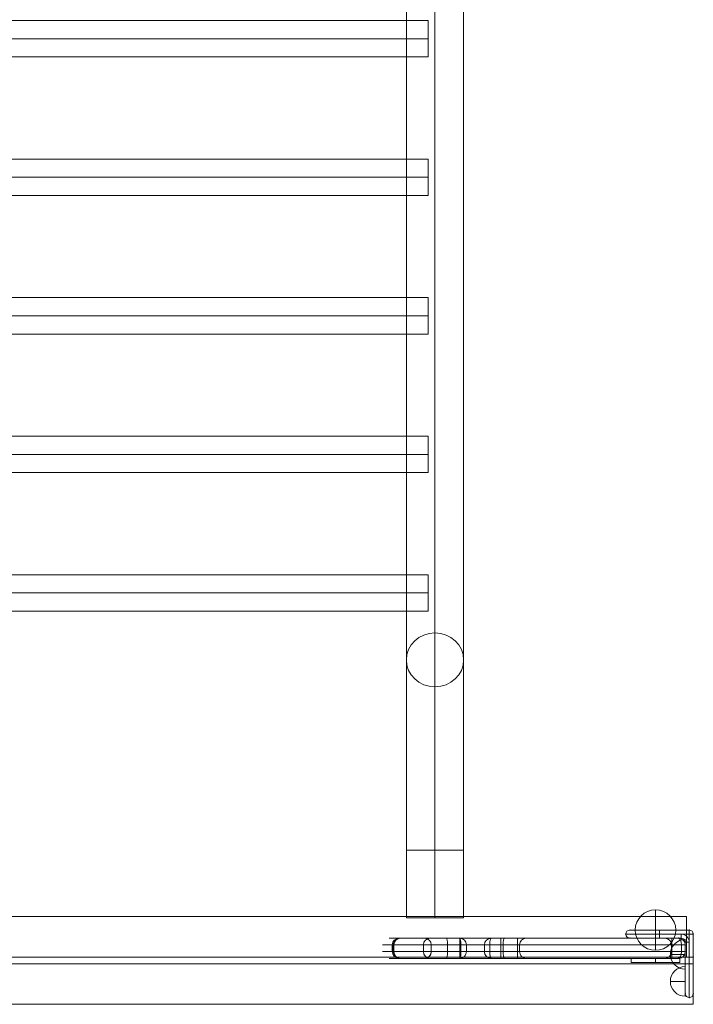
# Model space of a CAD drawing. Units: millimetres. Extents: x -5755 to 7245, y -575 to 9825.
# Drawn here: x 924 to 1423, y 5363 to 6093 of the extents above; entities that cross this region are included whole.
import ezdxf

# ---------------------------------------------------------------- set-up
doc = ezdxf.new("R2010")
doc.units = ezdxf.units.MM
doc.header["$MEASUREMENT"] = 0
for name, color, linetype, lineweight in [('access - Level 25', 7, 'Continuous', 0), ('common_[ID]_5_[Material]_Unchanged_[Source]_Cell - Level 25', 7, 'Continuous', 0), ('Level 61', 7, 'Continuous', 0), ('panels2_[ID]_60_[Material]_Unchanged_[Source]_SueLohman - Level 25', 7, 'Continuous', 0), ('panels2_[ID]_60_[Material]_Unchanged_[Source]_SueLohman - Level 26', 7, 'Continuous', 0), ('panels2_[ID]_60_[Material]_Unchanged_[Source]_SueLohman - Level 27', 7, 'Continuous', 0)]:
    doc.layers.add(name, color=color, linetype=linetype, lineweight=lineweight)

# ---------------------------------------------------------------- blocks, each defined once
blk = doc.blocks.new('From Smart Solid_290')
at = {"layer": 'common_[ID]_5_[Material]_Unchanged_[Source]_Cell - Level 25', "color": 7, "linetype": 'Continuous', "lineweight": 13}
for p, q in [((-435, 0), (435, 0)), ((435, 0), (-435, 0))]:
    blk.add_line(p, q, dxfattribs=at)
for p in [(-435, 0), (435, 0)]:
    blk.add_point(p, dxfattribs=at)
blk = doc.blocks.new('From Smart Solid_293')
at = {"layer": 'common_[ID]_5_[Material]_Unchanged_[Source]_Cell - Level 25', "color": 7, "linetype": 'Continuous', "lineweight": 13}
for p, q in [((-435, -2.5), (-435, 2.5)), ((-435, 2.5), (435, 2.5)), ((435, -2.5), (435, 2.5)), ((-435, -2.5), (435, -2.5))]:
    blk.add_line(p, q, dxfattribs=at)
blk = doc.blocks.new('From Smart Solid_294')
at = {"layer": 'common_[ID]_5_[Material]_Unchanged_[Source]_Cell - Level 25', "color": 7, "linetype": 'Continuous', "lineweight": 13}
blk.add_line((-435, 435), (435, 435), dxfattribs=at)
blk = doc.blocks.new('From Smart Solid_295')
at = {"layer": 'common_[ID]_5_[Material]_Unchanged_[Source]_Cell - Level 25', "color": 7, "linetype": 'Continuous', "lineweight": 13}
for p, q in [((-435, 15), (435, 15)), ((-435, -15), (-435, 15)), ((435, 15), (435, -15)), ((435, -15), (-435, -15))]:
    blk.add_line(p, q, dxfattribs=at)
blk = doc.blocks.new('common_1')
at = {"layer": 'common_[ID]_5_[Material]_Unchanged_[Source]_Cell - Level 25', "color": 7, "linetype": 'Continuous', "lineweight": 13}
for name, p in [('From Smart Solid_290', (988.0005, 5398.4675)), ('From Smart Solid_293', (988.0005, 5395.9675)), ('From Smart Solid_295', (988.0005, 5378.4675)), ('From Smart Solid_294', (988.0005, 4928.4675))]:
    blk.add_blockref(name, p, dxfattribs=at)
blk = doc.blocks.new('From Smart Solid_1292')
at = {"layer": 'panels2_[ID]_60_[Material]_Unchanged_[Source]_SueLohman - Level 26', "color": 253, "linetype": 'Continuous', "lineweight": 13}
for p, q in [((-18, 1.5), (18, 1.5)), ((-18, 1.5), (-18, -1.5)), ((0, 1.5), (0, -1.5)), ((0, 1.5), (0, -1.5)), ((18, 1.5), (18, -1.5)), ((-18, -1.5), (18, -1.5))]:
    blk.add_line(p, q, dxfattribs=at)
blk = doc.blocks.new('From Smart Solid_1293')
at = {"layer": 'panels2_[ID]_60_[Material]_Unchanged_[Source]_SueLohman - Level 26', "color": 253, "linetype": 'Continuous', "lineweight": 13}
for p, q in [((-18, 1.5), (18, 1.5)), ((-18, 1.5), (-18, -1.5)), ((0, 1.5), (0, -1.5)), ((0, 1.5), (0, -1.5)), ((18, 1.5), (18, -1.5)), ((-18, -1.5), (18, -1.5))]:
    blk.add_line(p, q, dxfattribs=at)
blk = doc.blocks.new('From Smart Solid_1294')
at = {"layer": 'panels2_[ID]_60_[Material]_Unchanged_[Source]_SueLohman - Level 26', "color": 7, "linetype": 'Continuous', "lineweight": 13}
for p, q in [((0, -15), (0, 15)), ((-15, 0), (15, 0)), ((15, 0), (-15, 0))]:
    blk.add_line(p, q, dxfattribs=at)
at = {"layer": 'panels2_[ID]_60_[Material]_Unchanged_[Source]_SueLohman - Level 26', "color": 7, "linetype": 'Continuous', "lineweight": 13, "extrusion": (0, 0, -1)}
blk.add_arc((0, 0), 15, 360, 180, dxfattribs=at)
at = {"layer": 'panels2_[ID]_60_[Material]_Unchanged_[Source]_SueLohman - Level 26', "color": 7, "linetype": 'Continuous', "lineweight": 13}
blk.add_arc((0, 0), 15, 180, 0, dxfattribs=at)
blk = doc.blocks.new('From Smart Solid_1295')
at = {"layer": 'panels2_[ID]_60_[Material]_Unchanged_[Source]_SueLohman - Level 26', "color": 7, "linetype": 'Continuous', "lineweight": 13}
for p, q in [((0, -15), (0, 15)), ((-15, 0), (15, 0)), ((15, 0), (-15, 0))]:
    blk.add_line(p, q, dxfattribs=at)
at = {"layer": 'panels2_[ID]_60_[Material]_Unchanged_[Source]_SueLohman - Level 26', "color": 7, "linetype": 'Continuous', "lineweight": 13, "extrusion": (0, 0, -1)}
blk.add_arc((0, 0), 15, 360, 180, dxfattribs=at)
at = {"layer": 'panels2_[ID]_60_[Material]_Unchanged_[Source]_SueLohman - Level 26', "color": 7, "linetype": 'Continuous', "lineweight": 13}
blk.add_arc((0, 0), 15, 180, 0, dxfattribs=at)
blk = doc.blocks.new('From Smart Solid_1296')
at = {"layer": 'panels2_[ID]_60_[Material]_Unchanged_[Source]_SueLohman - Level 26', "color": 253, "linetype": 'Continuous', "lineweight": 13}
for p, q in [((5.5, 11), (5.5, -11)), ((-5.5, 0), (5.5, 0)), ((-5.5, 0), (5.5, 0))]:
    blk.add_line(p, q, dxfattribs=at)
at = {"layer": 'panels2_[ID]_60_[Material]_Unchanged_[Source]_SueLohman - Level 26', "color": 253, "linetype": 'Continuous', "lineweight": 13, "extrusion": (0, 0, -1)}
blk.add_arc((-5.5, 0), 11, 0, 90, dxfattribs=at)
at = {"layer": 'panels2_[ID]_60_[Material]_Unchanged_[Source]_SueLohman - Level 26', "color": 253, "linetype": 'Continuous', "lineweight": 13}
blk.add_arc((5.5, 0), 11, 180, 270, dxfattribs=at)
blk = doc.blocks.new('From Smart Solid_1297')
at = {"layer": 'panels2_[ID]_60_[Material]_Unchanged_[Source]_SueLohman - Level 26', "color": 253, "linetype": 'Continuous', "lineweight": 13}
for p, q in [((5.5, 11), (5.5, -11)), ((-5.5, 0), (5.5, 0)), ((-5.5, 0), (5.5, 0))]:
    blk.add_line(p, q, dxfattribs=at)
at = {"layer": 'panels2_[ID]_60_[Material]_Unchanged_[Source]_SueLohman - Level 26', "color": 253, "linetype": 'Continuous', "lineweight": 13, "extrusion": (0, 0, -1)}
blk.add_arc((-5.5, 0), 11, 0, 90, dxfattribs=at)
at = {"layer": 'panels2_[ID]_60_[Material]_Unchanged_[Source]_SueLohman - Level 26', "color": 253, "linetype": 'Continuous', "lineweight": 13}
blk.add_arc((5.5, 0), 11, 180, 270, dxfattribs=at)
blk = doc.blocks.new('From Smart Solid_1298')
at = {"layer": 'panels2_[ID]_60_[Material]_Unchanged_[Source]_SueLohman - Level 25', "color": 40, "linetype": 'Continuous', "lineweight": 13}
for p, q in [((-25, 22), (0, 22)), ((-25, 22), (0, 22)), ((-22, 25), (0, 25)), ((-22, 25), (0, 25)), ((22, 25), (0, 25)), ((0, 25), (22, 25)), ((0, 25), (0, 22)), ((0, 25), (0, 22)), ((16, 22), (0, 22)), ((0, 22), (0, 19)), ((0, 22), (16, 22)), ((0, 19), (0, 22)), ((16, 22), (22, 22)), ((22, 22), (16, 22)), ((16, 19), (16, 22)), ((16, 19), (16, 22)), ((22, 22), (22, 25)), ((22, 22), (22, 25)), ((22, 22), (22, 16)), ((22, 16), (22, 22)), ((25, 22), (22, 22)), ((25, 22), (22, 22)), ((25, 0), (25, 22)), ((25, 22), (25, 0)), ((0, 19), (-22, 19)), ((0, 19), (-22, 19)), ((0, 19), (16, 19)), ((16, 19), (0, 19)), ((19, 16), (19, 0)), ((19, 0), (19, 16)), ((22, 16), (19, 16)), ((22, 16), (19, 16)), ((22, 0), (22, 16)), ((22, 16), (22, 0)), ((19, -22), (19, 0)), ((19, -22), (19, 0)), ((22, 0), (19, 0)), ((19, 0), (22, 0)), ((22, 0), (25, 0)), ((22, 0), (22, -25)), ((22, 0), (22, -25)), ((22, 0), (25, 0)), ((25, 0), (25, -22)), ((25, 0), (25, -22))]:
    blk.add_line(p, q, dxfattribs=at)
for centre, radius, start, end in [((-22, 22), 3, 90, 180), ((-22, 22), 3, 180, 270), ((16, 16), 6, 0, 90), ((22, 22), 3, 0, 90), ((16, 16), 3, 0, 90), ((22, -22), 3, 180, 270), ((22, -22), 3, 270, 0)]:
    blk.add_arc(centre, radius, start, end, dxfattribs=at)
at = {"layer": 'panels2_[ID]_60_[Material]_Unchanged_[Source]_SueLohman - Level 25', "color": 40, "linetype": 'Continuous', "lineweight": 13, "extrusion": (0, 0, -1)}
for centre, radius, start, end in [((22, 22), 3, 0, 90), ((22, 22), 3, 270, 0), ((-16, 16), 6, 90, 180), ((-22, 22), 3, 90, 180), ((-16, 16), 3, 90, 180), ((-22, -22), 3, 270, 0), ((-22, -22), 3, 180, 270)]:
    blk.add_arc(centre, radius, start, end, dxfattribs=at)
at = {"layer": 'panels2_[ID]_60_[Material]_Unchanged_[Source]_SueLohman - Level 25', "color": 40, "linetype": 'Continuous', "lineweight": 13}
for p in [(-25, 22), (-22, 25), (22, 25), (25, 22), (-22, 19), (-22, 19), (16, 19), (19, 16), (19, -22), (22, -25), (25, -22), (25, -22)]:
    blk.add_point(p, dxfattribs=at)
blk = doc.blocks.new('From Smart Solid_1299')
at = {"layer": 'panels2_[ID]_60_[Material]_Unchanged_[Source]_SueLohman - Level 26', "color": 253, "linetype": 'Continuous', "lineweight": 13}
for p, q in [((-18, 1.5), (18, 1.5)), ((-18, 1.5), (-18, -1.5)), ((0, 1.5), (0, -1.5)), ((0, 1.5), (0, -1.5)), ((18, 1.5), (18, -1.5)), ((-18, -1.5), (18, -1.5))]:
    blk.add_line(p, q, dxfattribs=at)
blk = doc.blocks.new('From Smart Solid_1300')
at = {"layer": 'panels2_[ID]_60_[Material]_Unchanged_[Source]_SueLohman - Level 26', "color": 253, "linetype": 'Continuous', "lineweight": 13}
for p, q in [((-18, 1.5), (18, 1.5)), ((-18, 1.5), (-18, -1.5)), ((0, 1.5), (0, -1.5)), ((0, 1.5), (0, -1.5)), ((18, 1.5), (18, -1.5)), ((-18, -1.5), (18, -1.5))]:
    blk.add_line(p, q, dxfattribs=at)
blk = doc.blocks.new('From Smart Solid_1301')
at = {"layer": 'panels2_[ID]_60_[Material]_Unchanged_[Source]_SueLohman - Level 26', "color": 7, "linetype": 'Continuous', "lineweight": 13}
for p, q in [((0, -15), (0, 15)), ((-15, 0), (15, 0)), ((15, 0), (-15, 0))]:
    blk.add_line(p, q, dxfattribs=at)
at = {"layer": 'panels2_[ID]_60_[Material]_Unchanged_[Source]_SueLohman - Level 26', "color": 7, "linetype": 'Continuous', "lineweight": 13, "extrusion": (0, 0, -1)}
blk.add_arc((0, 0), 15, 360, 180, dxfattribs=at)
at = {"layer": 'panels2_[ID]_60_[Material]_Unchanged_[Source]_SueLohman - Level 26', "color": 7, "linetype": 'Continuous', "lineweight": 13}
blk.add_arc((0, 0), 15, 180, 0, dxfattribs=at)
blk = doc.blocks.new('From Smart Solid_1302')
at = {"layer": 'panels2_[ID]_60_[Material]_Unchanged_[Source]_SueLohman - Level 26', "color": 7, "linetype": 'Continuous', "lineweight": 13}
for p, q in [((0, -15), (0, 15)), ((-15, 0), (15, 0)), ((15, 0), (-15, 0))]:
    blk.add_line(p, q, dxfattribs=at)
at = {"layer": 'panels2_[ID]_60_[Material]_Unchanged_[Source]_SueLohman - Level 26', "color": 7, "linetype": 'Continuous', "lineweight": 13, "extrusion": (0, 0, -1)}
blk.add_arc((0, 0), 15, 360, 180, dxfattribs=at)
at = {"layer": 'panels2_[ID]_60_[Material]_Unchanged_[Source]_SueLohman - Level 26', "color": 7, "linetype": 'Continuous', "lineweight": 13}
blk.add_arc((0, 0), 15, 180, 0, dxfattribs=at)
blk = doc.blocks.new('From Smart Solid_1303')
at = {"layer": 'panels2_[ID]_60_[Material]_Unchanged_[Source]_SueLohman - Level 26', "color": 253, "linetype": 'Continuous', "lineweight": 13}
for p, q in [((5.5, 11), (5.5, -11)), ((-5.5, 0), (5.5, 0)), ((-5.5, 0), (5.5, 0))]:
    blk.add_line(p, q, dxfattribs=at)
at = {"layer": 'panels2_[ID]_60_[Material]_Unchanged_[Source]_SueLohman - Level 26', "color": 253, "linetype": 'Continuous', "lineweight": 13, "extrusion": (0, 0, -1)}
blk.add_arc((-5.5, 0), 11, 0, 90, dxfattribs=at)
at = {"layer": 'panels2_[ID]_60_[Material]_Unchanged_[Source]_SueLohman - Level 26', "color": 253, "linetype": 'Continuous', "lineweight": 13}
blk.add_arc((5.5, 0), 11, 180, 270, dxfattribs=at)
blk = doc.blocks.new('From Smart Solid_1304')
at = {"layer": 'panels2_[ID]_60_[Material]_Unchanged_[Source]_SueLohman - Level 26', "color": 253, "linetype": 'Continuous', "lineweight": 13}
for p, q in [((5.5, 11), (5.5, -11)), ((-5.5, 0), (5.5, 0)), ((-5.5, 0), (5.5, 0))]:
    blk.add_line(p, q, dxfattribs=at)
at = {"layer": 'panels2_[ID]_60_[Material]_Unchanged_[Source]_SueLohman - Level 26', "color": 253, "linetype": 'Continuous', "lineweight": 13, "extrusion": (0, 0, -1)}
blk.add_arc((-5.5, 0), 11, 0, 90, dxfattribs=at)
at = {"layer": 'panels2_[ID]_60_[Material]_Unchanged_[Source]_SueLohman - Level 26', "color": 253, "linetype": 'Continuous', "lineweight": 13}
blk.add_arc((5.5, 0), 11, 180, 270, dxfattribs=at)
blk = doc.blocks.new('From Smart Solid_1305')
at = {"layer": 'panels2_[ID]_60_[Material]_Unchanged_[Source]_SueLohman - Level 25', "color": 40, "linetype": 'Continuous', "lineweight": 13}
for p, q in [((-25, 22), (0, 22)), ((-25, 22), (0, 22)), ((-22, 25), (0, 25)), ((-22, 25), (0, 25)), ((22, 25), (0, 25)), ((0, 25), (22, 25)), ((0, 25), (0, 22)), ((0, 25), (0, 22)), ((16, 22), (0, 22)), ((0, 22), (0, 19)), ((0, 22), (16, 22)), ((0, 19), (0, 22)), ((16, 22), (22, 22)), ((22, 22), (16, 22)), ((16, 19), (16, 22)), ((16, 19), (16, 22)), ((22, 22), (22, 25)), ((22, 22), (22, 25)), ((22, 22), (22, 16)), ((22, 16), (22, 22)), ((25, 22), (22, 22)), ((25, 22), (22, 22)), ((25, 0), (25, 22)), ((25, 22), (25, 0)), ((0, 19), (-22, 19)), ((0, 19), (-22, 19)), ((0, 19), (16, 19)), ((16, 19), (0, 19)), ((19, 16), (19, 0)), ((19, 0), (19, 16)), ((22, 16), (19, 16)), ((22, 16), (19, 16)), ((22, 0), (22, 16)), ((22, 16), (22, 0)), ((19, -22), (19, 0)), ((19, -22), (19, 0)), ((22, 0), (19, 0)), ((19, 0), (22, 0)), ((22, 0), (25, 0)), ((22, 0), (22, -25)), ((22, 0), (22, -25)), ((22, 0), (25, 0)), ((25, 0), (25, -22)), ((25, 0), (25, -22))]:
    blk.add_line(p, q, dxfattribs=at)
for centre, radius, start, end in [((-22, 22), 3, 90, 180), ((-22, 22), 3, 180, 270), ((16, 16), 6, 0, 90), ((22, 22), 3, 0, 90), ((16, 16), 3, 0, 90), ((22, -22), 3, 180, 270), ((22, -22), 3, 270, 0)]:
    blk.add_arc(centre, radius, start, end, dxfattribs=at)
at = {"layer": 'panels2_[ID]_60_[Material]_Unchanged_[Source]_SueLohman - Level 25', "color": 40, "linetype": 'Continuous', "lineweight": 13, "extrusion": (0, 0, -1)}
for centre, radius, start, end in [((22, 22), 3, 0, 90), ((22, 22), 3, 270, 0), ((-16, 16), 6, 90, 180), ((-22, 22), 3, 90, 180), ((-16, 16), 3, 90, 180), ((-22, -22), 3, 270, 0), ((-22, -22), 3, 180, 270)]:
    blk.add_arc(centre, radius, start, end, dxfattribs=at)
at = {"layer": 'panels2_[ID]_60_[Material]_Unchanged_[Source]_SueLohman - Level 25', "color": 40, "linetype": 'Continuous', "lineweight": 13}
for p in [(-25, 22), (-22, 25), (22, 25), (25, 22), (-22, 19), (-22, 19), (16, 19), (19, 16), (19, -22), (22, -25), (25, -22), (25, -22)]:
    blk.add_point(p, dxfattribs=at)
blk = doc.blocks.new('From Smart Solid_1306')
at = {"layer": 'panels2_[ID]_60_[Material]_Unchanged_[Source]_SueLohman - Level 27', "color": 164, "linetype": 'Continuous', "lineweight": 13}
for p, q in [((-98.74, 7.5), (-107.08, 7.5)), ((-54.89, 7.5), (-99.89, 7.5)), ((-99.18, 7.5), (-76.85, 7.5)), ((-76.85, 7.5), (-99.18, 7.5)), ((-54.5, 7.5), (-98.74, 7.5)), ((-64.7, 7.5), (-81.23, 7.5)), ((-64.7, 7.5), (-81.23, 7.5)), ((-54.88, 7.5), (-80.92, 7.5)), ((-80.92, 7.5), (-54.88, 7.5)), ((-68.78, 7.5), (-76.85, 7.5)), ((-64.7, 7.5), (-54.85, 7.5)), ((-54.85, 7.5), (-64.7, 7.5)), ((-54.89, 7.5), (-24.41, 7.5)), ((-54.89, 2.5), (-54.89, 7.5)), ((-54.89, 2.5), (-54.89, 7.5)), ((-31.71, 7.5), (-54.88, 7.5)), ((-31.71, 7.5), (-54.88, 7.5)), ((-31.68, 7.5), (-54.85, 7.5)), ((-31.68, 7.5), (-54.85, 7.5)), ((-12.21, 7.5), (-54.5, 7.5)), ((-54.5, 2.5), (-54.5, 7.5)), ((-21.86, 7.5), (-31.71, 7.5)), ((-31.71, 7.5), (-21.86, 7.5)), ((-31.68, 7.5), (-5.64, 7.5)), ((-5.64, 7.5), (-31.68, 7.5)), ((102.08, 7.5), (-24.41, 7.5)), ((-24.41, 2.5), (-24.41, 7.5)), ((-5.33, 7.5), (-21.86, 7.5)), ((-5.33, 7.5), (-21.86, 7.5)), ((-12.21, 7.5), (102.08, 7.5)), ((-12.21, 2.5), (-12.21, 7.5)), ((97.01, 7.5), (107.08, 7.5)), ((107.08, 7.5), (97.01, 7.5)), ((107.08, 7.5), (102.08, 7.5)), ((107.08, 7.5), (102.08, 7.5)), ((102.08, 2.5), (102.08, 7.5)), ((102.08, 2.5), (102.08, 7.5)), ((-103.66, 2.5), (-112.08, 2.5)), ((-54.89, 2.5), (-104.89, 2.5)), ((-104.89, -2.5), (-104.89, 2.5)), ((-104.1, 2.5), (-81.77, 2.5)), ((-81.77, 2.5), (-104.1, 2.5)), ((-104.1, 2.5), (-104.1, -2.5)), ((-104.1, 2.5), (-104.1, -2.5)), ((-54.5, 2.5), (-103.66, 2.5)), ((-103.66, 2.5), (-103.66, -2.5)), ((-73.78, 2.5), (-81.77, 2.5)), ((-81.77, 2.5), (-81.77, -2.5)), ((-81.77, 2.5), (-81.77, -2.5)), ((-63.83, 2.5), (-76.23, 2.5)), ((-63.83, 2.5), (-76.23, 2.5)), ((-76, 2.5), (-49.95, 2.5)), ((-49.95, 2.5), (-76, 2.5)), ((-76, 2.5), (-76, -2.5)), ((-76, 2.5), (-76, -2.5)), ((-53.98, 2.5), (-63.83, 2.5)), ((-63.83, 2.5), (-53.98, 2.5)), ((-63.83, 2.5), (-63.83, -2.5)), ((-63.83, 2.5), (-63.83, -2.5)), ((-24.41, 2.5), (-54.89, 2.5)), ((-54.89, 2.5), (-54.89, -2.5)), ((-54.89, -2.5), (-54.89, 2.5)), ((-54.5, 2.5), (-12.21, 2.5)), ((-54.5, 2.5), (-54.5, -2.5)), ((-36.61, 2.5), (-53.98, 2.5)), ((-36.61, 2.5), (-53.98, 2.5)), ((-53.98, 2.5), (-53.98, -2.5)), ((-53.98, 2.5), (-53.98, -2.5)), ((-32.57, 2.5), (-49.95, 2.5)), ((-32.57, 2.5), (-49.95, 2.5)), ((-49.95, 2.5), (-49.95, -2.5)), ((-49.95, 2.5), (-49.95, -2.5)), ((-10.56, 2.5), (-36.61, 2.5)), ((-36.61, 2.5), (-10.56, 2.5)), ((-36.61, 2.5), (-36.61, -2.5)), ((-36.61, 2.5), (-36.61, -2.5)), ((-32.57, 2.5), (-22.73, 2.5)), ((-22.73, 2.5), (-32.57, 2.5)), ((-32.57, 2.5), (-32.57, -2.5)), ((-32.57, 2.5), (-32.57, -2.5)), ((-24.41, 2.5), (102.08, 2.5)), ((-24.41, 2.5), (-24.41, -2.5)), ((-10.33, 2.5), (-22.73, 2.5)), ((-10.33, 2.5), (-22.73, 2.5)), ((-22.73, 2.5), (-22.73, -2.5)), ((-22.73, 2.5), (-22.73, -2.5)), ((102.08, 2.5), (-12.21, 2.5)), ((-12.21, 2.5), (-12.21, -2.5)), ((-10.56, 2.5), (-10.56, -2.5)), ((-10.56, 2.5), (-10.56, -2.5)), ((102.01, 2.5), (109.28, 2.5)), ((109.28, 2.5), (102.01, 2.5)), ((102.01, -2.5), (102.01, 2.5)), ((102.01, -2.5), (102.01, 2.5)), ((112.08, 2.5), (102.08, 2.5)), ((112.08, 2.5), (102.08, 2.5)), ((102.08, 2.5), (102.08, -2.5)), ((102.08, 2.5), (102.08, -2.5)), ((109.28, 2.5), (109.28, -2.5)), ((109.28, -2.5), (109.28, 2.5)), ((112.08, 2.5), (109.28, 2.5)), ((112.08, 2.5), (109.28, 2.5)), ((112.08, 2.5), (109.28, 2.5)), ((112.08, 2.5), (109.28, 2.5)), ((109.28, 2.5), (109.28, -2.5)), ((109.28, 2.5), (109.28, -2.5)), ((112.08, 2.5), (112.08, -2.5)), ((112.08, -2.5), (112.08, 2.5)), ((112.08, 2.5), (112.08, -2.5)), ((112.08, 2.5), (112.08, -2.5)), ((112.08, 2.5), (112.08, -2.5)), ((112.08, 2.5), (112.08, -2.5)), ((-103.66, -2.5), (-112.08, -2.5)), ((-54.89, -2.5), (-104.89, -2.5)), ((-81.77, -2.5), (-104.1, -2.5)), ((-104.1, -2.5), (-81.77, -2.5)), ((-54.5, -2.5), (-103.66, -2.5)), ((-73.78, -2.5), (-81.77, -2.5)), ((-63.83, -2.5), (-76.23, -2.5)), ((-63.83, -2.5), (-76.23, -2.5)), ((-49.95, -2.5), (-76, -2.5)), ((-76, -2.5), (-49.95, -2.5)), ((-63.83, -2.5), (-53.98, -2.5)), ((-53.98, -2.5), (-63.83, -2.5)), ((-54.89, -2.5), (-24.41, -2.5)), ((-54.89, -7.5), (-54.89, -2.5)), ((-54.89, -7.5), (-54.89, -2.5)), ((-12.21, -2.5), (-54.5, -2.5)), ((-54.5, -7.5), (-54.5, -2.5)), ((-36.61, -2.5), (-53.98, -2.5)), ((-36.61, -2.5), (-53.98, -2.5)), ((-32.57, -2.5), (-49.95, -2.5)), ((-32.57, -2.5), (-49.95, -2.5)), ((-36.61, -2.5), (-10.56, -2.5)), ((-10.56, -2.5), (-36.61, -2.5)), ((-22.73, -2.5), (-32.57, -2.5)), ((-32.57, -2.5), (-22.73, -2.5)), ((102.08, -2.5), (-24.41, -2.5)), ((-24.41, -2.5), (-24.41, -7.5)), ((-10.33, -2.5), (-22.73, -2.5)), ((-10.33, -2.5), (-22.73, -2.5)), ((-12.21, -2.5), (102.08, -2.5)), ((-12.21, -7.5), (-12.21, -2.5)), ((102.01, -2.5), (109.28, -2.5)), ((109.28, -2.5), (102.01, -2.5)), ((112.08, -2.5), (102.08, -2.5)), ((112.08, -2.5), (102.08, -2.5)), ((102.08, -7.5), (102.08, -2.5)), ((102.08, -7.5), (102.08, -2.5)), ((112.08, -2.5), (109.28, -2.5)), ((112.08, -2.5), (109.28, -2.5)), ((112.08, -2.5), (109.28, -2.5)), ((112.08, -2.5), (109.28, -2.5)), ((-98.74, -7.5), (-107.08, -7.5)), ((-54.89, -7.5), (-99.89, -7.5)), ((-76.85, -7.5), (-99.18, -7.5)), ((-99.18, -7.5), (-76.85, -7.5)), ((-54.5, -7.5), (-98.74, -7.5)), ((-64.7, -7.5), (-81.23, -7.5)), ((-64.7, -7.5), (-81.23, -7.5)), ((-80.92, -7.5), (-54.88, -7.5)), ((-54.88, -7.5), (-80.92, -7.5)), ((-68.78, -7.5), (-76.85, -7.5)), ((-54.85, -7.5), (-64.7, -7.5)), ((-64.7, -7.5), (-54.85, -7.5)), ((-24.41, -7.5), (-54.89, -7.5)), ((-31.71, -7.5), (-54.88, -7.5)), ((-31.71, -7.5), (-54.88, -7.5)), ((-31.68, -7.5), (-54.85, -7.5)), ((-31.68, -7.5), (-54.85, -7.5)), ((-54.5, -7.5), (-12.21, -7.5)), ((-31.71, -7.5), (-21.86, -7.5)), ((-21.86, -7.5), (-31.71, -7.5)), ((-5.64, -7.5), (-31.68, -7.5)), ((-31.68, -7.5), (-5.64, -7.5)), ((-24.41, -7.5), (102.08, -7.5)), ((-5.33, -7.5), (-21.86, -7.5)), ((-5.33, -7.5), (-21.86, -7.5)), ((102.08, -7.5), (-12.21, -7.5)), ((97.01, -7.5), (107.08, -7.5)), ((107.08, -7.5), (97.01, -7.5)), ((107.08, -7.5), (102.08, -7.5)), ((107.08, -7.5), (102.08, -7.5))]:
    blk.add_line(p, q, dxfattribs=at)
at = {"layer": 'panels2_[ID]_60_[Material]_Unchanged_[Source]_SueLohman - Level 27', "color": 164, "linetype": 'Continuous', "lineweight": 13, "extrusion": (0, 0, -1)}
for centre, start, end in [((99.89, 2.5), 360, 90), ((-97.01, 2.5), 90, 180), ((-97.01, 2.5), 90, 180), ((-107.08, 2.5), 90, 180), ((-107.08, 2.5), 90, 180), ((-107.08, 2.5), 90, 180), ((-107.08, 2.5), 90, 180), ((99.89, -2.5), 270, 360), ((-97.01, -2.5), 180, 270), ((-97.01, -2.5), 180, 270), ((-107.08, -2.5), 180, 270), ((-107.08, -2.5), 180, 270), ((-107.08, -2.5), 180, 270), ((-107.08, -2.5), 180, 270)]:
    blk.add_arc(centre, 5, start, end, dxfattribs=at)
at = {"layer": 'panels2_[ID]_60_[Material]_Unchanged_[Source]_SueLohman - Level 27', "color": 164, "linetype": 'Continuous', "lineweight": 13}
for centre, start, end in [((107.08, 2.5), 0, 90), ((107.08, 2.5), 0, 90), ((107.08, -2.5), 270, 0), ((107.08, -2.5), 270, 0)]:
    blk.add_arc(centre, 5, start, end, dxfattribs=at)
at = {"layer": 'panels2_[ID]_60_[Material]_Unchanged_[Source]_SueLohman - Level 27', "color": 164, "linetype": 'Continuous', "lineweight": 13, "extrusion": (0, 0, -1)}
for centre, ratio, start_param, end_param in [((-99.18, 2.5), 0.98403, 4.712389, 6.283185), ((-99.18, 2.5), 0.98403, 4.712389, 6.283185), ((-98.74, 2.5), 0.98316, 4.712389, 6.283185), ((-76.85, 2.5), 0.98403, 4.712389, 6.283185), ((-76.85, 2.5), 0.98403, 4.712389, 6.283185), ((-80.92, 2.5), 0.984808, 0, 1.570796), ((-64.7, 2.5), 0.173648, 0, 1.570796), ((-54.88, 2.5), 0.984808, 0, 1.570796), ((-31.68, 2.5), 0.984808, 4.712389, 6.283185), ((-21.86, 2.5), 0.173648, 4.712389, 6.283185), ((-5.64, 2.5), 0.984808, 4.712389, 6.283185), ((107.08, 2.5), 0.440224, 0, 1.570796), ((107.08, 2.5), 0.440224, 0, 1.570796), ((107.08, 2.5), 0.440224, 0, 1.570796), ((-99.18, -2.5), 0.98403, 3.141593, 4.712389), ((-99.18, -2.5), 0.98403, 3.141593, 4.712389), ((-98.74, -2.5), 0.98316, 3.141593, 4.712389), ((-76.85, -2.5), 0.98403, 3.141593, 4.712389), ((-76.85, -2.5), 0.98403, 3.141593, 4.712389), ((-80.92, -2.5), 0.984808, 1.570796, 3.141593), ((-54.88, -2.5), 0.984808, 1.570796, 3.141593), ((-54.85, -2.5), 0.173648, 1.570796, 3.141593), ((-31.68, -2.5), 0.984808, 3.141593, 4.712389), ((-31.71, -2.5), 0.173648, 3.141593, 4.712389), ((-5.64, -2.5), 0.984808, 3.141593, 4.712389), ((107.08, -2.5), 0.440224, 1.570796, 3.141593), ((107.08, -2.5), 0.440224, 1.570796, 3.141593), ((107.08, -2.5), 0.440224, 1.570796, 3.141593)]:
    blk.add_ellipse(centre, major_axis=(0, 5), ratio=ratio, start_param=start_param, end_param=end_param, dxfattribs=at)
at = {"layer": 'panels2_[ID]_60_[Material]_Unchanged_[Source]_SueLohman - Level 27', "color": 164, "linetype": 'Continuous', "lineweight": 13}
for centre, ratio, start_param, end_param in [((-80.92, 2.5), 0.984808, 4.712389, 6.283185), ((-64.7, 2.5), 0.173648, 4.712389, 6.283185), ((-54.88, 2.5), 0.984808, 4.712389, 6.283185), ((-54.85, 2.5), 0.173648, 4.712389, 6.283185), ((-54.85, 2.5), 0.173648, 4.712389, 6.283185), ((-31.68, 2.5), 0.984808, 0, 1.570796), ((-31.71, 2.5), 0.173648, 0, 1.570796), ((-31.71, 2.5), 0.173648, 0, 1.570796), ((-21.86, 2.5), 0.173648, 0, 1.570796), ((-5.64, 2.5), 0.984808, 0, 1.570796), ((107.08, 2.5), 0.440224, 4.712389, 6.283185), ((-80.92, -2.5), 0.984808, 3.141593, 4.712389), ((-64.7, -2.5), 0.173648, 3.141593, 4.712389), ((-64.7, -2.5), 0.173648, 3.141593, 4.712389), ((-54.88, -2.5), 0.984808, 3.141593, 4.712389), ((-54.85, -2.5), 0.173648, 3.141593, 4.712389), ((-31.68, -2.5), 0.984808, 1.570796, 3.141593), ((-31.71, -2.5), 0.173648, 1.570796, 3.141593), ((-21.86, -2.5), 0.173648, 1.570796, 3.141593), ((-21.86, -2.5), 0.173648, 1.570796, 3.141593), ((-5.64, -2.5), 0.984808, 1.570796, 3.141593), ((107.08, -2.5), 0.440224, 3.141593, 4.712389)]:
    blk.add_ellipse(centre, major_axis=(0, 5), ratio=ratio, start_param=start_param, end_param=end_param, dxfattribs=at)
for p in [(107.08, 7.5), (107.08, 7.5), (107.08, 7.5), (112.08, 2.5), (112.08, 2.5), (112.08, 2.5), (112.08, -2.5), (112.08, -2.5), (112.08, -2.5), (107.08, -7.5), (107.08, -7.5), (107.08, -7.5)]:
    blk.add_point(p, dxfattribs=at)
blk = doc.blocks.new('panels2_5')
at = {"layer": 'panels2_[ID]_60_[Material]_Unchanged_[Source]_SueLohman - Level 25', "color": 40, "linetype": 'Continuous', "lineweight": 13}
for name in ['From Smart Solid_1298', 'From Smart Solid_1305']:
    blk.add_blockref(name, (1398.0005, 5393.4675), dxfattribs=at)
at = {"layer": 'panels2_[ID]_60_[Material]_Unchanged_[Source]_SueLohman - Level 26', "color": 7, "linetype": 'Continuous', "lineweight": 13}
for name in ['From Smart Solid_1294', 'From Smart Solid_1295', 'From Smart Solid_1301', 'From Smart Solid_1302']:
    blk.add_blockref(name, (1395.0005, 5418.4675), dxfattribs=at)
at = {"layer": 'panels2_[ID]_60_[Material]_Unchanged_[Source]_SueLohman - Level 26', "color": 253, "linetype": 'Continuous', "lineweight": 13}
for name, p in [('From Smart Solid_1296', (1411.5005, 5400.4675)), ('From Smart Solid_1303', (1411.5005, 5400.4675)), ('From Smart Solid_1292', (1395.0005, 5395.9675)), ('From Smart Solid_1293', (1395.0005, 5395.9675)), ('From Smart Solid_1299', (1395.0005, 5395.9675)), ('From Smart Solid_1300', (1395.0005, 5395.9675)), ('From Smart Solid_1297', (1411.5005, 5380.4675)), ('From Smart Solid_1304', (1411.5005, 5380.4675))]:
    blk.add_blockref(name, p, dxfattribs=at)
at = {"layer": 'panels2_[ID]_60_[Material]_Unchanged_[Source]_SueLohman - Level 27', "color": 164, "linetype": 'Continuous', "lineweight": 13}
blk.add_blockref('From Smart Solid_1306', (1304.9195, 5404.9675), dxfattribs=at)
blk = doc.blocks.new('From Smart Solid_1338')
at = {"layer": 'access - Level 25', "color": 40, "linetype": 'Continuous', "lineweight": 13}
for p, q in [((0, -247.88), (0, 287.72)), ((-21.2, -267.8), (-21.2, 265.16)), ((21.2, -267.8), (21.2, 265.16)), ((0, -287.72), (0, 242.6))]:
    blk.add_line(p, q, dxfattribs=at)
at = {"layer": 'access - Level 25', "color": 40, "linetype": 'Continuous', "lineweight": 13, "extrusion": (0, 0, -1)}
for centre, major_axis in [((0, 265.16), (0, 22.56)), ((0, -267.8), (21.2, 0))]:
    blk.add_ellipse(centre, major_axis=major_axis, ratio=0.939693, dxfattribs=at)
blk = doc.blocks.new('From Smart Solid_1339')
at = {"layer": 'access - Level 25', "color": 40, "linetype": 'Continuous', "lineweight": 13}
for p, q in [((0, -247.88), (0, 287.72)), ((-21.2, -267.8), (-21.2, 265.16)), ((21.2, -267.8), (21.2, 265.16)), ((0, -287.72), (0, 242.6))]:
    blk.add_line(p, q, dxfattribs=at)
at = {"layer": 'access - Level 25', "color": 40, "linetype": 'Continuous', "lineweight": 13, "extrusion": (0, 0, -1)}
for centre, major_axis in [((0, 265.16), (0, 22.56)), ((0, -267.8), (21.2, 0))]:
    blk.add_ellipse(centre, major_axis=major_axis, ratio=0.939693, dxfattribs=at)
blk = doc.blocks.new('From Smart Solid_1340')
at = {"layer": 'access - Level 25', "color": 40, "linetype": 'Continuous', "lineweight": 13}
for p, q in [((0, 80.44), (0, -80.44)), ((-21.2, 60.52), (-21.2, -80.44)), ((21.2, 60.52), (21.2, -80.44)), ((0, 40.59), (0, -80.44)), ((-21.2, -80.44), (21.2, -80.44))]:
    blk.add_line(p, q, dxfattribs=at)
blk.add_ellipse((0, 60.52), major_axis=(21.2, 0), ratio=0.939693, dxfattribs=at)
blk = doc.blocks.new('From Smart Solid_1341')
at = {"layer": 'access - Level 25', "color": 40, "linetype": 'Continuous', "lineweight": 13}
for p, q in [((0, 80.44), (0, -80.44)), ((-21.2, 60.52), (-21.2, -80.44)), ((21.2, 60.52), (21.2, -80.44)), ((0, 40.59), (0, -80.44)), ((-21.2, -80.44), (21.2, -80.44))]:
    blk.add_line(p, q, dxfattribs=at)
blk.add_ellipse((0, 60.52), major_axis=(21.2, 0), ratio=0.939693, dxfattribs=at)
blk = doc.blocks.new('From Smart Solid_1342')
at = {"layer": 'access - Level 25', "color": 40, "linetype": 'Continuous', "lineweight": 13}
for p, q in [((-238.7, 13.5), (-238.7, -13.5)), ((238.7, 13.5), (-238.7, 13.5)), ((238.7, 13.5), (238.7, -13.5)), ((238.7, 0), (-238.7, 0)), ((238.7, 0), (-238.7, 0)), ((238.7, -13.5), (-238.7, -13.5))]:
    blk.add_line(p, q, dxfattribs=at)
blk = doc.blocks.new('From Smart Solid_1343')
at = {"layer": 'access - Level 25', "color": 40, "linetype": 'Continuous', "lineweight": 13}
for p, q in [((-21.2, 25), (21.2, 25)), ((-21.2, -25), (-21.2, 25)), ((0, -25), (0, 25)), ((0, -25), (0, 25)), ((21.2, -25), (21.2, 25)), ((-21.2, -25), (21.2, -25))]:
    blk.add_line(p, q, dxfattribs=at)
blk = doc.blocks.new('From Smart Solid_1344')
at = {"layer": 'access - Level 25', "color": 40, "linetype": 'Continuous', "lineweight": 13}
for p, q in [((-238.7, 13.5), (-238.7, -13.5)), ((238.7, 13.5), (-238.7, 13.5)), ((238.7, 13.5), (238.7, -13.5)), ((238.7, 0), (-238.7, 0)), ((238.7, 0), (-238.7, 0)), ((238.7, -13.5), (-238.7, -13.5))]:
    blk.add_line(p, q, dxfattribs=at)
blk = doc.blocks.new('From Smart Solid_1345')
at = {"layer": 'access - Level 25', "color": 40, "linetype": 'Continuous', "lineweight": 13}
for p, q in [((-238.7, 13.5), (-238.7, -13.5)), ((238.7, 13.5), (-238.7, 13.5)), ((238.7, 13.5), (238.7, -13.5)), ((238.7, 0), (-238.7, 0)), ((238.7, 0), (-238.7, 0)), ((238.7, -13.5), (-238.7, -13.5))]:
    blk.add_line(p, q, dxfattribs=at)
blk = doc.blocks.new('From Smart Solid_1346')
at = {"layer": 'access - Level 25', "color": 40, "linetype": 'Continuous', "lineweight": 13}
for p, q in [((-21.2, 25), (21.2, 25)), ((-21.2, -25), (-21.2, 25)), ((0, -25), (0, 25)), ((0, -25), (0, 25)), ((21.2, -25), (21.2, 25)), ((-21.2, -25), (21.2, -25))]:
    blk.add_line(p, q, dxfattribs=at)
blk = doc.blocks.new('From Smart Solid_1347')
at = {"layer": 'access - Level 25', "color": 40, "linetype": 'Continuous', "lineweight": 13}
for p, q in [((-238.7, 13.5), (-238.7, -13.5)), ((238.7, 13.5), (-238.7, 13.5)), ((238.7, 13.5), (238.7, -13.5)), ((238.7, 0), (-238.7, 0)), ((238.7, 0), (-238.7, 0)), ((238.7, -13.5), (-238.7, -13.5))]:
    blk.add_line(p, q, dxfattribs=at)
blk = doc.blocks.new('From Smart Solid_1348')
at = {"layer": 'access - Level 25', "color": 40, "linetype": 'Continuous', "lineweight": 13}
for p, q in [((-238.7, 13.5), (-238.7, -13.5)), ((238.7, 13.5), (-238.7, 13.5)), ((238.7, 13.5), (238.7, -13.5)), ((238.7, 0), (-238.7, 0)), ((238.7, 0), (-238.7, 0)), ((238.7, -13.5), (-238.7, -13.5))]:
    blk.add_line(p, q, dxfattribs=at)
blk = doc.blocks.new('access')
at = {"layer": 'access - Level 25', "color": 40, "linetype": 'Continuous', "lineweight": 13}
for points in [[(1418, 5428.47), (1418, 5428.47), (558, 5428.47)], [(1418, 5398.47), (1418, 5428.47), (558, 5428.47), (558, 5398.47)], [(1418, 5428.47), (1418, 5398.47), (558, 5398.47), (558, 5428.47)], [(558, 5398.47), (558, 5398.47), (558, 5428.47)], [(1418, 5398.47), (1418, 5398.47), (1418, 5428.47)], [(1418, 5398.47), (1418, 5398.47), (558, 5398.47)]]:
    blk.add_3dface(points, dxfattribs=at)
for name, p in [('From Smart Solid_1338', (744.3, 5886.35)), ('From Smart Solid_1339', (1231.7, 5886.35)), ('From Smart Solid_1347', (988, 6078.56)), ('From Smart Solid_1348', (988, 5975.96)), ('From Smart Solid_1344', (988, 5873.35)), ('From Smart Solid_1342', (988, 5770.74)), ('From Smart Solid_1345', (988, 5668.14)), ('From Smart Solid_1340', (744.3, 5558.03)), ('From Smart Solid_1341', (1231.7, 5558.03)), ('From Smart Solid_1346', (744.3, 5452.59)), ('From Smart Solid_1343', (1231.7, 5452.59))]:
    blk.add_blockref(name, p, dxfattribs=at)

msp = doc.modelspace()

# ---------------------------------------------------------------- block references
at = {"layer": 'Level 61', "color": 7, "linetype": 'Continuous', "lineweight": 0}
for name in ['access', 'panels2_5', 'common_1']:
    msp.add_blockref(name, (0, 0), dxfattribs=at)

doc.saveas('drawing.dxf')
